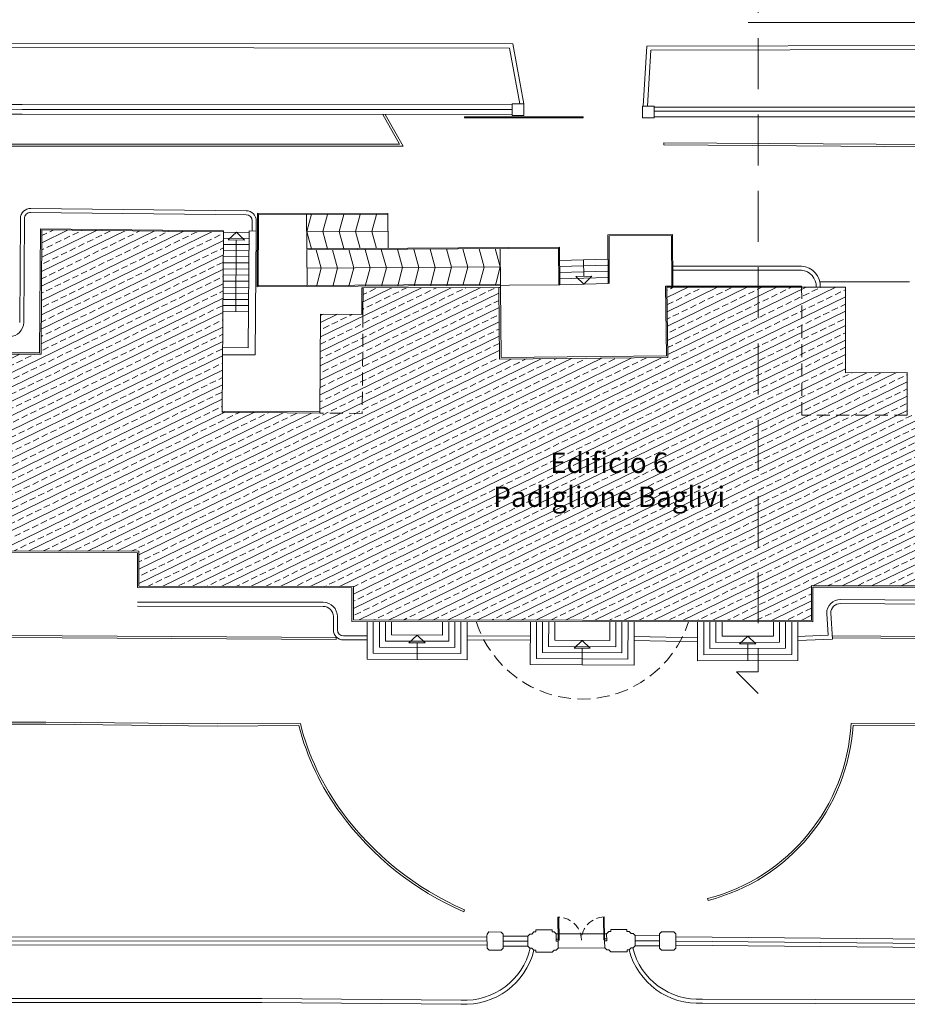
# Model space of a CAD drawing. Units: millimetres. Extents: x 2641 to 3202, y 674 to 1030.
# Drawn here: x 2955 to 2999, y 893 to 942 of the extents above; entities that cross this region are included whole.
import ezdxf

# ---------------------------------------------------------------- set-up
doc = ezdxf.new("R2010")
doc.units = ezdxf.units.MM
doc.linetypes.add('0199_CIVILE_001_Ante$0$DASHED', pattern=[0.75, 0.5, -0.25])
doc.linetypes.add('TRATTEGGIATA', pattern=[19.04999971389771, 12.69999980926514, -6.349999904632568])
for name, color, linetype, lineweight, true_color in [("00_ALTRE DESTINAZIONI D'USO", 7, 'Continuous', 0, 0x718d8e), ('00_CAMPITURA', 7, 'Continuous', 5, 0x0b68ea), ('00_LINEE DISTACCHI', 1, 'Continuous', 0, 0xff0000)]:
    doc.layers.add(name, color=color, linetype=linetype, lineweight=lineweight, true_color=true_color)
for name, color, linetype, lineweight in [('00_QUOTE', 50, 'Continuous', 0), ('CANCELLO', 7, 'Continuous', 0), ('CORDOLO CLS', 6, 'Continuous', 0), ('cordolo travertino', 8, 'Continuous', 0), ('fabbricato', 2, 'Continuous', 0), ('MURO', 4, 'Continuous', 0), ('ringhiera', 211, 'Continuous', 0), ('SCALE_RAMPE', 1, 'Continuous', 0)]:
    doc.layers.add(name, color=color, linetype=linetype, lineweight=lineweight)
doc.styles.get("Standard").update_dxf_attribs({"font": 'arial.ttf'})
pattern_1 = [(25.96947505661087, (0, 0), (-0.2780615739206409, 0.5708824407080463), []), (25.96947505661087, (0.424472190660736, -0.1464104966342093), (-0.2780615739206409, 0.5708824407080463), [0.3174999999999999, -0.15875])]

msp = doc.modelspace()

# ---------------------------------------------------------------- hatches: boundary and pattern name
at = {"layer": "00_ALTRE DESTINAZIONI D'USO"}
h = msp.add_hatch(dxfattribs=at)
h.set_pattern_fill('ANSI33', color=256, scale=0.09999999999999999, angle=340.9694750566109, style=0)
h.set_pattern_definition(pattern_1)
h.paths.add_polyline_path([(2972.100265678361, 927.1640201117825), (2970.020330769895, 927.1804754010745), (2969.981882353569, 922.3206274899478), (2972.061817262034, 922.304172200656)], flags=17)
h.paths.add_polyline_path([(2979.769999078201, 924.973050375505), (2978.801369061404, 924.9620030277656), (2978.781170421794, 928.4887428168022), (2972.110553750646, 928.4644239094453), (2972.100265678361, 927.1640201117825), (2972.061817262034, 922.304172200656), (2969.981882353569, 922.3206274899478), (2965.182032564801, 922.3586012344676), (2965.252150698212, 931.2214750988658), (2956.322730691069, 931.3176795909017), (2956.280687647624, 925.2164019863483), (2941.558655747215, 925.2198519527551), (2941.52527885533, 915.5918062497303), (2961.09134836739, 915.5239778859216), (2961.089854400258, 913.8102702084423), (2971.629850395106, 913.8010817057545), (2971.628411967265, 912.1510823327471), (2977.54947453459, 912.1459204997313)])
h = msp.add_hatch(dxfattribs=at)
h.set_pattern_fill('ANSI33', color=256, scale=0.09999999999999999, angle=340.9694750566109, style=0)
h.set_pattern_definition(pattern_1)
h.paths.add_polyline_path([(3004.664898676025, 915.413175891033), (3004.807838579038, 915.4130512796307), (3004.33500008829, 920.1407990102668), (3004.412809821818, 931.2362388059621), (3000.651107526603, 931.1986839659157), (3000.670924583828, 922.2149543159276), (2998.850924696604, 922.2143136096174), (2993.660925018201, 922.212486540524), (2993.65871070903, 928.5024861507652), (2987.024497595334, 928.4972932535179), (2987.08349581433, 925.0564617299269), (2979.769999078201, 924.973050375505), (2977.54947453459, 912.1459204997313), (2994.135765556773, 912.1314609895276), (2994.137255674521, 913.8407530937011), (3004.663519877618, 913.8315765620432)])
h.paths.add_polyline_path([(2998.850188940456, 924.304313480111), (2995.810189128829, 924.303243289351), (2995.808710575806, 928.5032430290985), (2993.65871070903, 928.5024861507652), (2993.660925018201, 922.212486540524), (2998.850924696604, 922.2143136096174)], flags=17)

# ---------------------------------------------------------------- linework, layer by layer
at = {"layer": '00_CAMPITURA', "linetype": '0199_CIVILE_001_Ante$0$DASHED', "lineweight": 5, "ltscale": 5}
for points in [[(2991.520551741626, 996.9865448684578), (2991.520551741626, 909.603049755713)], [(2991.520551741626, 909.603049755713), (2990.463891654713, 909.603049755713), (2991.520551171349, 908.5432806044813)]]:
    msp.add_lwpolyline(points, dxfattribs=at)
at = {"layer": '00_LINEE DISTACCHI'}
for points in [[(2991.021919367268, 941.5035241188127), (3015.269825708942, 941.5035241188127), (3034.368637127347, 933.4463185646316)], [(2969.329743552491, 932.0869906308968), (2969.340947128153, 930.386676197151)], [(2969.341276576996, 930.3366772825282), (2969.352815168095, 928.5855191181197)], [(2978.85041929394, 928.5998995451152), (2978.838265040421, 930.3992540781468)]]:
    msp.add_lwpolyline(points, dxfattribs=at)
at = {"layer": 'CANCELLO'}
for p, q in [((2977.092935064859, 936.8326667872352), (2977.09294497658, 936.8826667862527)), ((2982.923111588115, 936.8315110455503), (2977.092935064859, 936.8326667872352)), ((2982.923121499836, 936.881511044568), (2977.09294497658, 936.8826667862527)), ((2982.923111588115, 936.8815110465328), (2982.923101676394, 936.831511047515)), ((2981.679707602028, 897.5452339885519), (2981.696855913871, 896.4237153738977)), ((2981.719707305935, 897.5453878954027), (2981.736855617779, 896.4238692807485)), ((2983.917247509068, 897.5555165181147), (2983.934395820912, 896.4339979034607)), ((2983.954717915599, 897.5556288984903), (2983.97439552482, 896.4341518103115)), ((2981.696626799814, 896.4737148489626), (2981.594611642055, 896.4732473819195)), ((2981.595069870171, 896.37324843179), (2981.594611642055, 896.4732473819195)), ((2981.697085027929, 896.3737158988329), (2981.595069870171, 896.37324843179)), ((2981.697085027929, 896.3737158988329), (2981.696626799814, 896.4737148489626)), ((2981.696855913871, 896.4237153738977), (2981.736855617779, 896.4238692807485)), ((2983.934395820912, 896.4339979034607), (2983.97439552482, 896.4341518103117)), ((2984.07618156852, 896.4846187524192), (2983.974166410761, 896.4841512853764)), ((2983.974624638877, 896.3841523352469), (2983.974166410761, 896.4841512853764)), ((2984.076639796636, 896.38461980229), (2983.974624638877, 896.3841523352469)), ((2984.076639796636, 896.38461980229), (2984.07618156852, 896.4846187524192))]:
    msp.add_line(p, q, dxfattribs=at)
at = {"layer": 'CANCELLO', "linetype": 'TRATTEGGIATA', "ltscale": 0.03}
for centre, radius, start, end in [((2981.6971307307, 896.4065661789332), 1.138801100312943, 0.1983794648615112, 90.8766330555057), ((2983.974709017224, 896.4170032787499), 1.13880110031291, 91.00585131768497, 180.262558519922)]:
    msp.add_arc(centre, radius, start, end, dxfattribs=at)
at = {"layer": 'CORDOLO CLS'}
for p, q in [((2973.067983093644, 936.9976233807906), (2973.893148465109, 935.5377810180323)), ((2973.185085344723, 936.9976001670932), (2974.079057987466, 935.4377683351722)), ((2973.893148465109, 935.5377810180323), (2944.487075766333, 935.5397870813285)), ((2974.079057987466, 935.4377683351722), (2944.4969030976, 935.4397864106818)), ((2986.89116586771, 935.5997126013226), (2986.890464608258, 935.4997150601769)), ((2986.890464608258, 935.4997150601769), (3021.391211546248, 935.2577693621975)), ((2986.89116586771, 935.5997126013226), (3021.399151455209, 935.3577161403812)), ((3016.739211565108, 911.1595681808753), (2995.169264750418, 911.2667801738244)), ((3016.739708602349, 911.2595669456377), (2995.16976178766, 911.3667789385868))]:
    msp.add_line(p, q, dxfattribs=at)
at = {"layer": 'cordolo travertino'}
for p, q in [((2953.380897174643, 940.2835666466594), (2979.293508219104, 940.256789144089)), ((2953.381103849982, 940.4835665398725), (2979.459639118537, 940.4566175749846)), ((2979.293508219104, 940.256789144089), (2979.804692563308, 937.5203149254003)), ((2979.459639118537, 940.4566175749846), (2980.008159748578, 937.5202745912002)), ((2985.876158954195, 937.4048767138988), (2986.056084508394, 940.3551571460171)), ((2986.056084508394, 940.3551571460171), (3006.47982744159, 940.3873067763616)), ((2986.075788060276, 937.3927021500322), (2986.24427695955, 940.1554531376476)), ((2986.24427695955, 940.1554531376476), (3006.480142267238, 940.1873070241497)), ((2966.363248994678, 932.2610118031103), (2955.770499026682, 932.3751368111307)), ((2966.361094343897, 932.0610234097467), (2955.768344375901, 932.1751484177676)), ((2955.26512427029, 931.8786111754039), (2955.229954397162, 926.7747665988463)), ((2955.465119522065, 931.8772330363313), (2955.429949648937, 926.7733884597737)), ((2966.657844957769, 931.7578088435298), (2966.652551229453, 931.266460440334)), ((2966.857833351133, 931.7556541927484), (2966.852539622816, 931.2643057895525)), ((2993.657896159657, 929.5431179746415), (2987.318989141758, 929.5381562267685)), ((2993.658052708612, 929.3431180359103), (2987.319145690713, 929.3381562880375)), ((2994.550512386604, 928.7595898197987), (2998.962869887602, 928.7611431304961)), ((2961.019171385498, 913.0268245578368), (2970.145660944927, 913.0188683144106)), ((2995.568223442952, 913.1555018490214), (3005.089883237202, 913.0796087493866)), ((2961.018997030608, 912.8268246338359), (2970.145486590037, 912.81886839041)), ((2995.566629378668, 912.9555082017246), (3005.088289172918, 912.8796151020897)), ((2970.645050512815, 912.3184326931832), (2970.644483859423, 911.6684329401803)), ((2970.845050436816, 912.3182583382936), (2970.844483783424, 911.6682585852905)), ((2994.960900354743, 911.4009752426075), (2994.88942220338, 912.4743990182942)), ((2995.174051949363, 911.2101225818685), (2995.088980263844, 912.4876873780031)), ((2954.625968312324, 911.2900810941364), (2970.786947993525, 911.1910268471329)), ((2954.626581223103, 911.3900792158208), (2970.787560904304, 911.291024968817)), ((2970.786947993525, 911.1910268471329), (2970.787560904304, 911.291024968817)), ((2971.144047782202, 911.1679972429538), (2972.306414948279, 911.1669839205733)), ((2971.144222137091, 911.3679971669546), (2972.306589303169, 911.3669838445744)), ((2977.213051924923, 911.169936014634), (2980.325457745064, 911.1527635448747)), ((2977.214155393389, 911.3699329705041), (2980.326561213531, 911.3527605007448)), ((2985.424942391746, 911.1414000654697), (2988.546987153378, 911.071476560794)), ((2985.429420609028, 911.3413499231092), (2988.55146537066, 911.2714264184337)), ((2993.461859232327, 911.3352948620452), (2994.960900354743, 911.4009752426075)), ((2993.470613818884, 911.1354865608807), (2995.174051949363, 911.2101225818685)), ((2956.519577299479, 907.0336035424716), (2945.932077106787, 906.9860721348546)), ((2956.519128365097, 907.1336025347564), (2945.938346842368, 907.0861012898624)), ((2964.94052172217, 906.9390982277423), (2956.518006317252, 907.0336088299111)), ((2964.941643770015, 907.0390919325873), (2956.519128365097, 907.1336025347564)), ((2969.023016464533, 907.0614956920222), (2964.941643770015, 907.0390919325873)), ((2968.945333009735, 906.9610677599189), (2964.942192688812, 906.9390934391579)), ((2996.089860664645, 907.0691798876244), (3010.593189022691, 907.1018377920868)), ((2996.184093684638, 906.9693918235344), (3010.59341419736, 907.0018380456052)), ((2989.032597241376, 898.4650986482015), (2989.057474483888, 898.368242451678)), ((2977.092358218004, 897.9080276789848), (2977.052575381999, 897.8162816929178)), ((2967.129468154918, 893.555836307075), (2934.895215485771, 893.5512688627987)), ((2967.129496493991, 893.3558363090826), (2934.895243824844, 893.3512688648066)), ((2967.129468154918, 893.555836307075), (2976.918822920343, 893.4697380323414)), ((2967.129496493991, 893.3558363090826), (2976.907692626422, 893.2700479811188)), ((2988.792259371176, 893.324506979128), (3009.326048869215, 893.264750387888)), ((2988.792841400501, 893.524506132231), (3009.326630898539, 893.4647495409909))]:
    msp.add_line(p, q, dxfattribs=at)
at = {"layer": 'cordolo travertino', "color": 9}
for p, q in [((2984.07503599823, 896.7346161277428), (2981.593466071766, 896.7232447572433)), ((2981.696672618706, 896.0237103344525), (2983.978244644912, 896.0341652487209))]:
    msp.add_line(p, q, dxfattribs=at)
at = {"layer": 'cordolo travertino'}
for points in [[(2969.562896484119, 932.0860513536371), (2969.335345340322, 931.2368334140248), (2969.563272947803, 930.3881411286322)], [(2970.362033834927, 932.0828319579566), (2970.135345340322, 931.2368334140248), (2970.361859771887, 930.393403112962)], [(2971.161171185736, 932.0796125622762), (2970.935345340322, 931.236833414024), (2971.160446595969, 930.3986650972918)], [(2971.960308536544, 932.0763931665957), (2971.735345340323, 931.2368334140248), (2971.959033420052, 930.4039270816215)], [(2972.759445887352, 932.0731737709152), (2972.535345340323, 931.2368334140248), (2972.757620244136, 930.4091890659512)], [(2969.335345340322, 931.236833414024), (2973.335200251044, 931.2631889375895)], [(2969.80205767744, 930.339713424444), (2970.049057938821, 929.4416236293466), (2969.8128879797, 928.5385274641258)], [(2970.602040311405, 930.3449846059324), (2970.849040572787, 929.4468948108351), (2970.612905332956, 928.5439314095709)], [(2971.40202294537, 930.3502557874208), (2971.649023206752, 929.4521659923229), (2971.412922686212, 928.549335355016)], [(2972.202005579336, 930.3555269689092), (2972.449005840717, 929.4574371738121), (2972.212940039467, 928.554739300461)], [(2973.001988213302, 930.3607981503976), (2973.248988474682, 929.4627083553006), (2973.012957392723, 928.5601432459061)], [(2973.801970847266, 930.366069331886), (2974.048971108648, 929.4679795367883), (2973.812974745979, 928.5655471913512)], [(2974.601953481232, 930.3713405133744), (2974.848953742613, 929.4732507182775), (2974.612992099235, 928.5709511367963)], [(2975.401936115197, 930.3766116948628), (2975.648936376578, 929.4785218997661), (2975.413009452491, 928.5763550822414)], [(2976.201918749162, 930.3818828763513), (2976.448919010544, 929.4837930812538), (2976.213026805747, 928.5817590276865)], [(2977.001901383127, 930.3871540578397), (2977.248901644508, 929.489064262743), (2977.013044159002, 928.5871629731316)], [(2977.801884017093, 930.3924252393281), (2978.048884278474, 929.4943354442314), (2977.813061512259, 928.5925669185767)], [(2978.601866651058, 930.3976964208165), (2978.848866912439, 929.4996066257199), (2978.613078865514, 928.5979708640218)], [(2978.84434216718, 929.499576811631), (2969.347204664842, 929.4369990339763)]]:
    msp.add_lwpolyline(points, dxfattribs=at)
for centre, radius, start, end in [((2955.765112399728, 931.8751658277224), 0.4999999999999999, 89.38272607865544, 179.605189113371), ((2955.765112399728, 931.8751658277224), 0.2999999999999999, 89.38272607865544, 179.605189113371), ((2966.357862367724, 931.761040819702), 0.2999999999999999, 359.3827260786555, 89.38272607865544), ((2966.357862367724, 931.761040819702), 0.4999999999999999, 359.3827260786555, 89.38272607865544), ((2993.567988216707, 928.5404822263622), 1.006658771348427, 357.8552230075956, 84.8759012379625), ((2993.567988216707, 928.5404822263622), 0.8066587713484271, 357.3180953408437, 84.8759012379625), ((2954.729966267723, 926.7782119465278), 0.6999999999999998, 269.9865732860542, 359.6051891133711), ((2970.145050702813, 912.3188685804075), 0.6999999999999998, 359.9500509970828, 89.95005099708284), ((2995.554469492286, 912.4901711966277), 0.6654958551366583, 88.50312430752396, 180.3057234516767), ((2970.145050702813, 912.3188685804075), 0.4999999999999999, 359.9500509970828, 89.95005099708284), ((2995.554469492286, 912.4901711966277), 0.4654958551366584, 88.50312430752396, 180.3057234516767), ((2971.144483669426, 911.667997052956), 0.4999999999999999, 179.9500509970829, 269.9500509970828), ((2971.144483669426, 911.667997052956), 0.2999999999999999, 179.9500509970829, 269.9500509970828), ((2981.012636722999, 910.0639326955584), 12.45983907267551, 194.4200782876959, 216.5165572011514), ((2981.012636722999, 910.0639326955584), 12.35983907267551, 194.058873268099, 216.5165572011514), ((2986.690921148203, 907.5820994480175), 9.412924652263289, 284.4048825213486, 356.8763492613389), ((2986.690921148203, 907.5820994480175), 9.512924652263289, 284.4048825213486, 356.3071421746408), ((2982.944093696232, 911.4031249512655), 14.80919639189951, 216.2320690902485, 246.5575112075143), ((2982.944093696232, 911.4031249512655), 14.70919639189951, 216.2320690902485, 246.5575112075143), ((2977.102376890041, 896.7629036819108), 3.498277134398433, 266.8097574779091, 346.0273232205194), ((2977.102376890041, 896.7629036819108), 3.298277134398433, 266.8097574779091, 346.9423974353199), ((2988.565573125586, 896.8154318215036), 3.498277134398433, 194.4977693588208, 273.7153351014286), ((2988.565573125586, 896.8154318215036), 3.298277134398433, 193.5826951440117, 273.7153351014286)]:
    msp.add_arc(centre, radius, start, end, dxfattribs=at)
at = {"layer": 'fabbricato'}
for p, q in [((2956.322732567017, 931.3179518279401), (2956.280687647624, 925.2164019863483)), ((2965.252150698212, 931.2214750988658), (2956.32249721306, 931.3176821063657)), ((2965.182032564801, 922.3586012344676), (2965.252150698212, 931.2214750988658)), ((2993.65871070903, 928.5024861507652), (2987.024497595334, 928.4972932535179)), ((2987.024497595334, 928.4972932535179), (2987.08349581433, 925.0564617299269)), ((2995.808710575806, 928.5032430290985), (2993.65871070903, 928.5024861507652)), ((2995.810189128829, 924.303243289351), (2995.808710575806, 928.5032430290985)), ((2972.110553750646, 928.4644239094453), (2972.100265678361, 927.1640201117825)), ((2972.110553750646, 928.4644239094453), (2978.781170421794, 928.4887428168022)), ((2978.801369061404, 924.9620030277656), (2978.781170421794, 928.4887428168022)), ((2970.020330769895, 927.1804754010745), (2969.981882353569, 922.3206274899478)), ((2972.100265678361, 927.1640201117825), (2970.020330769895, 927.1804754010745)), ((2956.280687647624, 925.2164019863483), (2941.558655747215, 925.2198519527551)), ((2987.08349581433, 925.0564617299269), (2978.801369061404, 924.9620030277656)), ((2998.850188940456, 924.304313480111), (2995.810189128829, 924.303243289351)), ((2998.850188940456, 924.304313480111), (2998.850924696604, 922.2143136096174)), ((2969.981882353569, 922.3206274899478), (2965.182032564801, 922.3586012344676)), ((2961.09134836739, 915.5239778859216), (2941.52527885533, 915.5918062497303)), ((2961.09134836739, 915.5239778859216), (2961.089854400258, 913.8102702084423)), ((2961.089854400258, 913.8102702084423), (2971.629850395106, 913.8010817057545)), ((2971.629850395106, 913.8010817057545), (2971.628411967265, 912.1510823327471)), ((2994.137255674521, 913.8407530937011), (2994.135765556773, 912.1314609895276)), ((3004.663519877618, 913.8315765620432), (2994.137255674521, 913.8407530937011)), ((2971.628411967265, 912.1510823327471), (2994.135765556773, 912.1314609895276))]:
    msp.add_line(p, q, dxfattribs=at)
at = {"layer": 'fabbricato', "linetype": 'TRATTEGGIATA', "ltscale": 0.05}
for p, q in [((2993.660925018201, 922.212486540524), (2993.65871070903, 928.5024861507652)), ((2972.100265678361, 927.1640201117825), (2972.061817262034, 922.304172200656)), ((2972.061817262034, 922.304172200656), (2969.981882353569, 922.3206274899478)), ((2998.850924696604, 922.2143136096174), (2993.660925018201, 922.212486540524))]:
    msp.add_line(p, q, dxfattribs=at)
msp.add_arc((2982.882308954607, 913.7468610119124), 5.481865745339641, 197.7479467777006, 342.1521552164814, dxfattribs=at)
at = {"layer": 'MURO'}
for p, q in [((2934.535947644826, 937.5878194923635), (2955.351910137869, 937.4751629872314)), ((2979.434122866101, 937.4703883840884), (2955.352170823425, 937.4751622559797)), ((2979.434132777822, 937.5203883831059), (2979.434018985916, 936.9463614123499)), ((2980.008159748578, 937.5202745912002), (2979.434132777822, 937.5203883831059)), ((2980.008159748578, 937.5202745912002), (2980.008045956672, 936.946247620444)), ((2985.838199849743, 937.4049601567426), (2986.412226831778, 937.4049601567426)), ((2985.838199849743, 937.4049601567426), (2985.838199849743, 936.830933174708)), ((2986.412226831778, 937.4049601567426), (2986.412226831778, 936.8309331747078)), ((2986.412226831778, 937.3549601567424), (3006.342883509824, 937.3549601567429)), ((2934.533382236616, 937.1137994523044), (2955.349344729659, 937.0011429471724)), ((2979.434028897637, 936.9963614113676), (2955.352076854961, 937.0011352832589)), ((2980.008045956672, 936.946247620444), (2979.434018985916, 936.9463614123499)), ((2985.838199849743, 936.830933174708), (2986.412226831778, 936.8309331747078)), ((2986.412226831778, 936.8809331747079), (3006.342883509824, 936.8809331747084)), ((2956.253147670617, 931.378432752148), (2956.211168458106, 925.2864182794228)), ((2965.252625371963, 931.2814734669814), (2956.253147670617, 931.378432752148)), ((2965.252625371963, 931.2814734669814), (2965.251978976728, 931.2214769489722)), ((2966.457138273468, 925.5269973965828), (2966.50255646813, 931.2678195044246)), ((2966.852537590054, 931.2640488501124), (2966.50255646813, 931.2678195044246)), ((2966.804358401695, 925.1742394306141), (2966.852537590054, 931.2640488501124)), ((2993.658671571791, 928.5524861354479), (2986.965444983659, 928.5472470456975)), ((2986.965444983659, 928.5472470456975), (2987.023972047522, 925.1338937318524)), ((2993.658693107208, 928.552486147667), (2993.65871070903, 928.5024861507652)), ((2972.050552111809, 928.4644541013799), (2972.040267556001, 927.1644947835889)), ((2972.110553750646, 928.4644239094453), (2972.050552111809, 928.4644541013799)), ((2978.781170421794, 928.4887428168022), (2978.85116927376, 928.489143720092)), ((2978.890494301482, 925.0411303903984), (2978.85116927376, 928.489143720092)), ((2956.211168458106, 925.2864182794228), (2941.488898047523, 925.2898683017224)), ((2965.204408472106, 925.1868973454543), (2966.804358401695, 925.1742394306141)), ((2965.207177390977, 925.5368863925519), (2966.457138273468, 925.5269973965828)), ((2987.023972047522, 925.1338937318524), (2978.890494301482, 925.0411303903984)), ((2969.982357025375, 922.3806256123073), (2965.182507236608, 922.4185993568274)), ((2961.021287527922, 915.4542203404608), (2941.455036613154, 915.5220493331262)), ((2961.021287527922, 915.4542203404608), (2961.019793402646, 913.7403312592533)), ((2961.019793402646, 913.7403312592533), (2971.559789397494, 913.7311427565655)), ((2971.559789397494, 913.7311427565655), (2971.558350969654, 912.0811433835581)), ((2994.20719462371, 913.7706920960893), (2994.205704505962, 912.061399991916)), ((3004.733458826807, 913.7615155644316), (2994.20719462371, 913.7706920960893)), ((2971.558350969654, 912.0811433835581), (2994.205704505962, 912.061399991916)), ((2921.40803860191, 896.6095434315916), (2978.194986914489, 896.5679531936876)), ((2978.195090051482, 896.7179531581548), (2978.195023534019, 896.6179531802777)), ((2978.195023534019, 896.6179531802777), (2978.197331627905, 896.1182998377042)), ((2978.195090051482, 896.7179531581548), (2978.2925136578, 896.8178816549525)), ((2978.2925136578, 896.8178816549525), (2978.894085209848, 896.8174815047284)), ((2978.894085209848, 896.8174815047284), (2978.996774805421, 896.717366011625)), ((2978.996708287957, 896.6173660337479), (2978.996255716044, 896.1177147130606)), ((2978.996774805421, 896.717366011625), (2978.996708287958, 896.6173660337481)), ((2978.996708287957, 896.6173660337479), (2980.193940562575, 896.6164891918572)), ((2980.193940562575, 896.6164891918572), (2980.293481284589, 896.7169463701025)), ((2980.196230138648, 896.1168358628458), (2980.193940562575, 896.6164891918572)), ((2980.293481284589, 896.7169463701025), (2980.393480234718, 896.7174045982183)), ((2980.393478670213, 896.7177460198541), (2980.493019392226, 896.8182031980991)), ((2980.593018342356, 896.8186614262149), (2980.493019392226, 896.8182031980991)), ((2981.392551715276, 896.9223262012706), (2980.59256011424, 896.9186603763446)), ((2980.593018342356, 896.8186614262149), (2980.59256011424, 896.9186603763446)), ((2981.393009943391, 896.8223272511409), (2981.392551715276, 896.9223262012706)), ((2981.493008893521, 896.8227854792567), (2981.393009943391, 896.8223272511409)), ((2981.593466071766, 896.7232447572433), (2981.493008893521, 896.8227854792567)), ((2981.595069870171, 896.37324843179), (2981.593466071766, 896.7232447572433)), ((2984.07503599823, 896.7346161277428), (2984.174576720244, 896.8350733059883)), ((2984.076639796636, 896.38461980229), (2984.075035998231, 896.7346161277433)), ((2984.174576720244, 896.8350733059883), (2984.274575670373, 896.8355315341039)), ((2984.274117442258, 896.9355304842334), (2985.074109043294, 896.9391963091593)), ((2984.274575670373, 896.8355315341039), (2984.274117442258, 896.9355304842334)), ((2985.074567271409, 896.8391973590301), (2985.074109043294, 896.9391963091593)), ((2985.074567271409, 896.8391973590301), (2985.174566221539, 896.8396555871459)), ((2985.275023399784, 896.740114865132), (2985.174566221539, 896.8396555871459)), ((2985.375022349914, 896.7405730932478), (2985.275023399784, 896.740114865132)), ((2985.475479528159, 896.6410323712341), (2985.375022349914, 896.7405730932478)), ((2985.477769104231, 896.1413790422228), (2985.475479528159, 896.6410323712341)), ((2985.475479528159, 896.6410323712341), (2986.67543333134, 896.630502877812)), ((2986.676310789125, 896.730499028077), (2986.67543333134, 896.630502877812)), ((2986.67543333134, 896.630502877812), (2986.677717949176, 896.1302989015958)), ((2986.676310789125, 896.730499028077), (2986.774548157924, 896.829640853334)), ((2986.774548157924, 896.829640853334), (2987.376138568764, 896.8243619482155)), ((2987.376138568764, 896.8243619482155), (2987.47796488262, 896.7234645810161)), ((2987.477087424835, 896.623468430751), (2987.476609009982, 896.1230151235684)), ((2987.476648695942, 896.5734703556184), (3066.28921455649, 895.8818967370325)), ((2987.47796488262, 896.7234645810161), (2987.477087424835, 896.623468430751)), ((2921.005621704609, 896.2101865326938), (2978.197368247435, 896.1682998242943)), ((2978.197331627905, 896.1182998377042), (2978.197304277967, 896.0182998414443)), ((2978.996255716044, 896.1177147130606), (2978.996228366106, 896.0177147168006)), ((2978.996255716044, 896.1177147130606), (2980.196230138648, 896.1168358628458)), ((2980.196230138648, 896.1168358628458), (2980.296687316893, 896.0172951408322)), ((2981.695068820301, 896.3737066599058), (2981.595069870171, 896.37324843179)), ((2981.696672618706, 896.0237103344525), (2981.695068820301, 896.3737066599058)), ((2983.976640846507, 896.3841615741742), (2984.076639796636, 896.38461980229)), ((2983.978244644912, 896.0341652487209), (2983.976640846507, 896.3841615741742)), ((2985.477769104231, 896.1413790422228), (2985.378228382217, 896.0409218639775)), ((2985.477769104231, 896.1413790422228), (2986.677717949176, 896.1302989015958)), ((2986.677717949176, 896.1302989015958), (2986.676840491391, 896.030302751331)), ((2987.476609009982, 896.1230151235684), (2987.475731552197, 896.0230189733034)), ((2987.477069866003, 896.1729199421229), (3066.526098031145, 895.4429935355179)), ((2978.197260793995, 896.0182552044764), (2978.299989594455, 895.9181799400292)), ((2978.299989594455, 895.9181799400292), (2978.898837360553, 895.917741349441)), ((2978.898837360553, 895.917741349441), (2978.996228366106, 896.0177147168006)), ((2980.396686267023, 896.017753368948), (2980.296687316893, 896.0172951408322)), ((2980.396686267023, 896.017753368948), (2980.497143445268, 895.9182126469341)), ((2980.597142395397, 895.9186708750499), (2980.497143445268, 895.9182126469341)), ((2980.597600623513, 895.8186719249206), (2980.597142395397, 895.9186708750499)), ((2981.397592224549, 895.8223377498466), (2980.597600623513, 895.8186719249206)), ((2981.397592224549, 895.8223377498466), (2981.497132946562, 895.9227949280917)), ((2981.597131896692, 895.9232531562075), (2981.497132946562, 895.9227949280917)), ((2981.696672618706, 896.0237103344525), (2981.597131896692, 895.9232531562075)), ((2983.978244644912, 896.0341652487209), (2984.078701823157, 895.9346245267072)), ((2984.078701823157, 895.9346245267072), (2984.178700773286, 895.9350827548228)), ((2984.279157951531, 895.8355420328094), (2984.178700773286, 895.9350827548228)), ((2984.279157951531, 895.8355420328094), (2985.079149552567, 895.8392078577353)), ((2985.078691324451, 895.9392068078646), (2985.178690274581, 895.9396650359806)), ((2985.079149552567, 895.8392078577353), (2985.078691324451, 895.9392068078646)), ((2985.278230996594, 896.0401222142259), (2985.178690274581, 895.9396650359806)), ((2985.278229432088, 896.0404636358617), (2985.378228382217, 896.0409218639775)), ((2986.676796629526, 896.0302584856368), (2986.778670969194, 895.929313530758)), ((2986.778670969194, 895.929313530758), (2987.377402810846, 895.9237849342421)), ((2987.377402810846, 895.9237849342421), (2987.475731552197, 896.0230189733034))]:
    msp.add_line(p, q, dxfattribs=at)
at = {"layer": 'ringhiera'}
for p, q in [((2934.53616134615, 937.3508052747511), (2955.352123839193, 937.2381487696193)), ((2979.434075881869, 937.233374897728), (2955.352123839193, 937.2381487696193)), ((2986.412226831778, 937.1546403380908), (3006.342883509824, 937.1546403380912)), ((2966.971545929943, 932.0964908391302), (2966.957338081444, 928.5697350323921)), ((2966.971545929943, 932.0964908391302), (2973.329347410697, 932.070877872093)), ((2987.264188440693, 931.0425226805596), (2984.19143910345, 931.0339279244417)), ((2984.198004449265, 928.6867220555096), (2984.19143910345, 931.0339279244417)), ((2987.272150120981, 928.5474871176152), (2987.264188440693, 931.0425226805596)), ((2969.341276576996, 930.3366772825282), (2981.707705076578, 930.418161162574)), ((2981.707705076578, 930.418161162574), (2981.719560210555, 928.6189627615877)), ((2966.957338081444, 928.5697350323921), (2978.850080417115, 928.6500679533037)), ((2921.207327631474, 896.4103586775082), (2978.197514959786, 896.3686195892205)), ((2980.195085350612, 896.3666625273518), (2978.996482002, 896.3675403734042)), ((2985.476624316195, 896.3912057067284), (2986.676575640258, 896.3804008897039)), ((2987.478919509137, 896.3732312212987), (3066.390678830149, 895.6445723338074))]:
    msp.add_line(p, q, dxfattribs=at)
at = {"layer": 'SCALE_RAMPE'}
for p, q in [((2966.921747763476, 932.1466918611964), (2966.907132881113, 928.5188997123455)), ((2966.921747763476, 932.1466918611964), (2973.329548838496, 932.1208774663596)), ((2973.329548838496, 932.1208774663596), (2973.340802038875, 930.4130317207168)), ((2965.252033876691, 931.206708955533), (2966.501994759182, 931.1968199595644)), ((2965.877014317937, 931.2017644575487), (2965.474868087517, 930.826047350502)), ((2965.877014317936, 931.2017644575487), (2966.27316565218, 930.81973166374)), ((2987.314028699344, 931.0926622838358), (2984.141299445094, 931.0837878749026)), ((2984.148004644857, 928.6865822015618), (2984.141299445094, 931.0837878749026)), ((2987.322150250656, 928.5475262549676), (2987.314028699344, 931.0926622838358)), ((2965.247287158626, 930.6067277319371), (2966.497248041117, 930.5968387359685)), ((2965.249660517658, 930.9067183437351), (2966.49962140015, 930.8968293477665)), ((2965.474868087517, 930.826047350502), (2966.27316565218, 930.81973166374)), ((2965.846160650514, 927.3018865041752), (2965.874016869849, 930.8228895071211)), ((2969.340947128153, 930.386676197151), (2981.757374542358, 930.4684895260398)), ((2981.757374542358, 930.4684895260398), (2981.769559125178, 928.6192922104306)), ((2981.757374542358, 930.4684895260398), (2981.769559125178, 928.6192922104306)), ((2965.242540440561, 930.0067465083412), (2966.492501323052, 929.9968575123726)), ((2965.244913799593, 930.3067371201391), (2966.494874682085, 930.2968481241705)), ((2965.240167081528, 929.7067558965432), (2966.49012796402, 929.6968669005746)), ((2981.761650491826, 929.8195486148393), (2984.114068322929, 929.8861022414335)), ((2981.763627650164, 929.5194845137371), (2984.122552403411, 929.5862222314659)), ((2982.937860408898, 929.8527679916788), (2982.952176231471, 929.0317664262234)), ((2965.235420363463, 929.1067746729473), (2966.485381245955, 929.0968856769787)), ((2965.237793722496, 929.4067652847452), (2966.487754604987, 929.3968762887766)), ((2981.765604808502, 929.2194204126349), (2984.131036483893, 929.2863422214978)), ((2981.76758196684, 928.9193563115327), (2984.139520564375, 928.9864622115297)), ((2983.351276836551, 929.0387255523588), (2982.553075626392, 929.024807300088)), ((2982.958781885018, 928.6529372059963), (2982.553075626392, 929.024807300088)), ((2982.958781885017, 928.6529372059963), (2983.351276836551, 929.0387255523588)), ((2965.230673645398, 928.5067934493513), (2966.48063452789, 928.4969044533827)), ((2965.233047004431, 928.8067840611493), (2966.483007886922, 928.7968950651807)), ((2966.907132881113, 928.5188997123455), (2981.769559125178, 928.6192922104306)), ((2978.851164741468, 928.4895411108628), (2978.85041929394, 928.5998995451152)), ((2981.769559125178, 928.6192922104306), (2984.148004644857, 928.6865822015618)), ((2965.228300286366, 928.2068028375536), (2966.478261168857, 928.1969138415848)), ((2965.223553568301, 927.6068216139574), (2966.473514450792, 927.5969326179888)), ((2965.225926927333, 927.9068122257554), (2966.475887809825, 927.8969232297868)), ((2965.221180209268, 927.3068310021595), (2966.47114109176, 927.2969420061909)), ((2972.305590100674, 910.2208133910372), (2972.307211320316, 912.0804905459909)), ((2972.305590100674, 910.2208133910372), (2972.307211320316, 912.0804905459909)), ((2972.605850513657, 910.5193985188348), (2972.607211206318, 912.0802290136562)), ((2972.906110926639, 910.8179836466325), (2972.907211092319, 912.0799674813215)), ((2973.206371339622, 911.1165687744301), (2973.20721097832, 912.0797059489869)), ((2973.506631752605, 911.4151539022278), (2973.507210864322, 912.0794444166527)), ((2976.013254922302, 911.4033143806735), (2976.013842450397, 912.0772591984537)), ((2976.312992266736, 911.1018952862601), (2976.313842336398, 912.076997666119)), ((2976.612729611169, 910.8004761918464), (2976.613842222399, 912.0767361337844)), ((2976.912466955604, 910.499057097433), (2976.913842108401, 912.0764746014497)), ((2977.212204300038, 910.1976380030196), (2977.213841994402, 912.0762130691155)), ((2980.324416858783, 909.9587782341398), (2980.326260419659, 912.073499741228)), ((2980.62467705441, 910.2571140366131), (2980.626260305661, 912.0732382088936)), ((2980.924937250038, 910.5554498390866), (2980.926260191662, 912.0729766765589)), ((2981.225197445665, 910.8537856415599), (2981.226260077663, 912.0727151442243)), ((2981.525457641292, 911.1521214440331), (2981.526259963665, 912.0724536118896)), ((2984.224938202638, 911.1371178664288), (2984.225751553162, 912.070100263204)), ((2984.524675327853, 910.8354473089307), (2984.525751439163, 912.0698387308694)), ((2984.824412453068, 910.5337767514329), (2984.825751325165, 912.0695771985347)), ((2985.124149578283, 910.2321061939351), (2985.125751211166, 912.0693156662)), ((2985.423886703498, 909.9304356364373), (2985.425751097167, 912.0690541338656)), ((2988.546178617937, 910.1440174732802), (2988.547854443576, 912.0663323629083)), ((2988.846441085662, 910.4449595665619), (2988.847854329577, 912.0660708305736)), ((2989.146703553388, 910.7459016598434), (2989.147854215579, 912.0658092982392)), ((2989.446966021114, 911.0468437531254), (2989.44785410158, 912.0655477659045)), ((2989.747228488839, 911.3477858464066), (2989.747853987581, 912.0652862335701)), ((2992.270805331883, 911.3556913632642), (2992.271422020905, 912.0630862506036)), ((2992.570544730745, 911.0566288738805), (2992.571421906906, 912.062824718269)), ((2992.870284129609, 910.7575663844966), (2992.871421792908, 912.0625631859343)), ((2993.170023528472, 910.4585038951129), (2993.171421678909, 912.0623016535997)), ((2993.469762927334, 910.159441405729), (2993.471421564911, 912.0620401212652)), ((2973.206371339622, 911.1165687744301), (2976.312992266736, 911.1018952862601)), ((2973.506631752605, 911.4151539022278), (2976.013254922302, 911.4033143806735)), ((2974.758787898929, 911.409239598928), (2974.359296473084, 911.0307009141884)), ((2974.758787898929, 911.409239598928), (2975.157618717099, 911.0300049569901)), ((2981.525457641292, 911.1521214440331), (2984.224938202638, 911.1371178664288)), ((2982.873792097967, 911.1446274687303), (2982.474300672121, 910.7660887839907)), ((2982.873792097967, 911.1446274687303), (2983.272622916137, 910.7653928267923)), ((2992.270805331883, 911.3556913632642), (2989.747228488839, 911.3477858464066)), ((2991.010218239207, 911.3517423681944), (2990.610726813361, 910.9732036834548)), ((2991.010218239207, 911.3517423681944), (2991.409049057377, 910.9725077262565)), ((2972.906110926639, 910.8179836466325), (2976.612729611169, 910.8004761918464)), ((2974.359296473084, 911.0307009141884), (2975.157618717099, 911.0300049569901)), ((2974.757741761832, 910.2092311545059), (2974.758457595092, 911.0303529355892)), ((2981.225197445665, 910.8537856415599), (2984.524675327853, 910.8354473089307)), ((2982.474300672121, 910.7660887839907), (2983.272622916137, 910.7653928267923)), ((2982.872745957142, 909.9446147487879), (2982.873461794129, 910.7657408053915)), ((2992.870284129609, 910.7575663844966), (2989.146703553388, 910.7459016598434)), ((2992.570544730745, 911.0566288738805), (2989.446966021114, 911.0468437531254)), ((2990.610726813361, 910.9732036834548), (2991.409049057377, 910.9725077262565)), ((2991.009172101481, 910.1517332028634), (2991.009887935369, 910.9728557048556)), ((2972.305590100674, 910.2208133910372), (2977.212204300038, 910.1976380030196)), ((2972.605850513657, 910.5193985188348), (2976.912466955604, 910.499057097433)), ((2980.62467705441, 910.2571140366131), (2985.124149578283, 910.2321061939351)), ((2980.924937250038, 910.5554498390866), (2984.824412453068, 910.5337767514329)), ((2993.469762927334, 910.159441405729), (2988.546178617937, 910.1440174732802)), ((2993.170023528472, 910.4585038951129), (2988.846441085662, 910.4449595665619)), ((2980.324416858783, 909.9587782341398), (2985.423886703498, 909.9304356364373))]:
    msp.add_line(p, q, dxfattribs=at)

# ---------------------------------------------------------------- texts
at = {"layer": '00_QUOTE', "insert": (2963.982952907693, 920.374502400309), "char_height": 1, "attachment_point": 1}
msp.add_mtext_dynamic_manual_height_columns('\\pxqc;{\\fCalibri|b0|i0|c0|p34;Edificio 6\\PPadiglione Baglivi}', width=40.43671642008758, gutter_width=12.5, heights=[0], dxfattribs=at)

doc.saveas('drawing.dxf')
